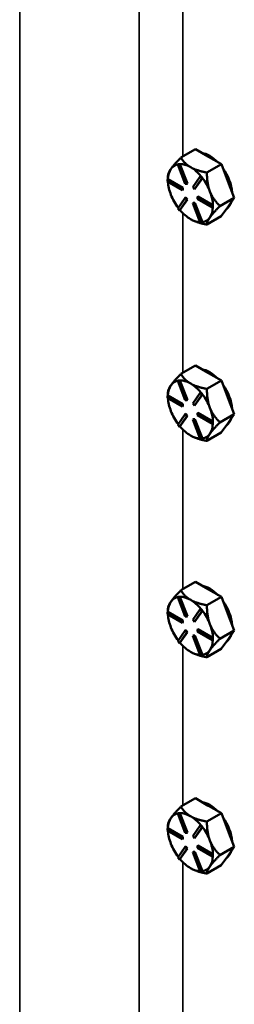
# Model space of a CAD drawing. Units: inches. Extents: x 1 to 125, y 1 to 96.
# Drawn here: x 111 to 113, y 69 to 79 of the extents above; entities that cross this region are included whole.
import ezdxf

# ---------------------------------------------------------------- set-up
doc = ezdxf.new("R2010")
doc.units = ezdxf.units.IN
doc.header["$LTSCALE"] = 5.714286
doc.header["$MEASUREMENT"] = 0
doc.layers.add('Visible (ANSI)', color=7, linetype='Continuous', lineweight=50)
doc.layers.add('Visible Narrow (ANSI)', color=7, linetype='Continuous', lineweight=35)

msp = doc.modelspace()

# ---------------------------------------------------------------- linework, layer by layer
at = {"layer": 'Visible (ANSI)'}
for p, q in [((112.9119, 77.5371), (113.0574, 77.6211)), ((113.0574, 77.6211), (113.1862, 77.5467)), ((113.1862, 77.5467), (113.1911, 77.5438)), ((113.1911, 77.5438), (113.3199, 77.4695)), ((112.8124, 77.4252), (112.8099, 77.4217)), ((112.8865, 77.4708), (112.8804, 77.4673)), ((112.8804, 77.4673), (112.8962, 77.4687)), ((112.9562, 77.272), (112.8804, 77.4673)), ((112.8944, 77.4715), (112.8865, 77.4708)), ((112.9022, 77.4722), (112.8944, 77.4715)), ((112.9022, 77.4722), (112.8962, 77.4687)), ((112.8962, 77.4687), (112.9719, 77.2734)), ((112.9023, 77.472), (112.9022, 77.4722)), ((112.978, 77.2769), (112.9023, 77.472)), ((113.0105, 77.4396), (113.0056, 77.4424)), ((113.3199, 77.4695), (113.1744, 77.3855)), ((113.3854, 77.3004), (113.3199, 77.4695)), ((112.7807, 77.3204), (112.7746, 77.3169)), ((112.7746, 77.3169), (112.9261, 77.2293)), ((112.7746, 77.2959), (112.7746, 77.3169)), ((112.7807, 77.3204), (112.7807, 77.3504)), ((112.7809, 77.3203), (112.7807, 77.3204)), ((112.9322, 77.2328), (112.7809, 77.3203)), ((113.0319, 77.2388), (113.1077, 77.3465)), ((113.1235, 77.3269), (113.0477, 77.2192)), ((113.0537, 77.2227), (113.1294, 77.3303)), ((113.1138, 77.35), (113.1077, 77.3465)), ((113.1077, 77.3465), (113.1235, 77.3269)), ((113.1217, 77.3402), (113.1138, 77.35)), ((113.1295, 77.3304), (113.1217, 77.3402)), ((113.1295, 77.3304), (113.1235, 77.3269)), ((113.1294, 77.3303), (113.1295, 77.3304)), ((112.9261, 77.2084), (112.7746, 77.2959)), ((112.9322, 77.2328), (112.9261, 77.2293)), ((112.9261, 77.2293), (112.9261, 77.2084)), ((112.9322, 77.2118), (112.9322, 77.2328)), ((112.9719, 77.2734), (112.9562, 77.272)), ((112.978, 77.2769), (112.9719, 77.2734)), ((113.0477, 77.2192), (113.0319, 77.2388)), ((113.0537, 77.2227), (113.0477, 77.2192)), ((113.451, 77.1313), (113.3854, 77.3004)), ((112.8803, 77.0233), (112.9561, 77.131)), ((112.9022, 77.0073), (112.9779, 77.1149)), ((112.9322, 77.2118), (112.9261, 77.2084)), ((112.9622, 77.1345), (112.9561, 77.131)), ((112.9561, 77.131), (112.9719, 77.1114)), ((112.9779, 77.1149), (112.9622, 77.1345)), ((112.9779, 77.1149), (112.9719, 77.1114)), ((113.0837, 77.1453), (113.0777, 77.1418)), ((113.0777, 77.1418), (113.2292, 77.0543)), ((113.0777, 77.1208), (113.0777, 77.1418)), ((113.2292, 77.0333), (113.0777, 77.1208)), ((113.2351, 77.0579), (113.0837, 77.1453)), ((113.3056, 77.0473), (113.451, 77.1313)), ((113.451, 77.1313), (113.3854, 77.038)), ((112.8961, 77.0037), (112.8803, 77.0233)), ((112.9719, 77.1114), (112.8961, 77.0037)), ((113.038, 77.0803), (113.0319, 77.0768)), ((113.0319, 77.0768), (113.0476, 77.0782)), ((113.1076, 76.8815), (113.0319, 77.0768)), ((113.0537, 77.0817), (113.038, 77.0803)), ((113.0537, 77.0817), (113.0476, 77.0782)), ((113.0476, 77.0782), (113.1234, 76.8829)), ((113.1293, 76.8866), (113.0537, 77.0817)), ((113.2352, 77.0578), (113.2292, 77.0543)), ((113.2292, 77.0543), (113.2292, 77.0333)), ((113.2352, 77.0368), (113.2292, 77.0333)), ((113.2352, 77.0578), (113.2351, 77.0579)), ((113.2352, 77.0473), (113.2352, 77.0578)), ((113.2352, 77.0368), (113.2352, 77.0473)), ((113.3854, 77.038), (113.3197, 76.9447)), ((112.9021, 77.0072), (112.8961, 77.0037)), ((112.9021, 77.0072), (112.9022, 77.0073)), ((113.3197, 76.9447), (113.1743, 76.8607)), ((113.1234, 76.8829), (113.1076, 76.8815)), ((113.1294, 76.8864), (113.1234, 76.8829)), ((113.1294, 76.8864), (113.1293, 76.8866)), ((112.9119, 75.3535), (113.0574, 75.4375)), ((113.0574, 75.4375), (113.1862, 75.3631)), ((113.1862, 75.3631), (113.1911, 75.3603)), ((113.1911, 75.3603), (113.3199, 75.2859)), ((112.8124, 75.2417), (112.8099, 75.2382)), ((112.8865, 75.2872), (112.8804, 75.2837)), ((112.8804, 75.2837), (112.8962, 75.2851)), ((112.9562, 75.0885), (112.8804, 75.2837)), ((112.8944, 75.2879), (112.8865, 75.2872)), ((112.9022, 75.2886), (112.8944, 75.2879)), ((112.9022, 75.2886), (112.8962, 75.2851)), ((112.8962, 75.2851), (112.9719, 75.0899)), ((112.9023, 75.2884), (112.9022, 75.2886)), ((112.978, 75.0934), (112.9023, 75.2884)), ((113.0105, 75.256), (113.0056, 75.2589)), ((113.3199, 75.2859), (113.1744, 75.2019)), ((113.3854, 75.1168), (113.3199, 75.2859)), ((112.7807, 75.1368), (112.7746, 75.1333)), ((112.7746, 75.1333), (112.9261, 75.0458)), ((112.7746, 75.1123), (112.7746, 75.1333)), ((112.7807, 75.1368), (112.7807, 75.1668)), ((112.7809, 75.1367), (112.7807, 75.1368)), ((112.9322, 75.0493), (112.7809, 75.1367)), ((113.0319, 75.0552), (113.1077, 75.163)), ((113.1235, 75.1434), (113.0477, 75.0356)), ((113.0537, 75.0391), (113.1294, 75.1467)), ((113.1138, 75.1665), (113.1077, 75.163)), ((113.1077, 75.163), (113.1235, 75.1434)), ((113.1217, 75.1567), (113.1138, 75.1665)), ((113.1295, 75.1469), (113.1217, 75.1567)), ((113.1295, 75.1469), (113.1235, 75.1434)), ((113.1294, 75.1467), (113.1295, 75.1469)), ((112.9261, 75.0248), (112.7746, 75.1123)), ((112.9322, 75.0493), (112.9261, 75.0458)), ((112.9261, 75.0458), (112.9261, 75.0248)), ((112.9322, 75.0283), (112.9261, 75.0248)), ((112.9322, 75.0283), (112.9322, 75.0493)), ((112.9719, 75.0899), (112.9562, 75.0885)), ((112.978, 75.0934), (112.9719, 75.0899)), ((113.0477, 75.0356), (113.0319, 75.0552)), ((113.0537, 75.0391), (113.0477, 75.0356)), ((113.451, 74.9477), (113.3854, 75.1168)), ((112.8803, 74.8397), (112.9561, 74.9475)), ((112.9022, 74.8238), (112.9779, 74.9314)), ((112.9622, 74.951), (112.9561, 74.9475)), ((112.9561, 74.9475), (112.9719, 74.9279)), ((112.9779, 74.9314), (112.9622, 74.951)), ((112.9779, 74.9314), (112.9719, 74.9279)), ((113.0837, 74.9618), (113.0777, 74.9583)), ((113.0777, 74.9583), (113.2292, 74.8708)), ((113.0777, 74.9373), (113.0777, 74.9583)), ((113.2292, 74.8498), (113.0777, 74.9373)), ((113.2351, 74.8744), (113.0837, 74.9618)), ((113.3056, 74.8637), (113.451, 74.9477)), ((113.451, 74.9477), (113.3854, 74.8544)), ((112.8961, 74.8201), (112.8803, 74.8397)), ((112.9719, 74.9279), (112.8961, 74.8201)), ((113.038, 74.8967), (113.0319, 74.8932)), ((113.0319, 74.8932), (113.0476, 74.8946)), ((113.1076, 74.6979), (113.0319, 74.8932)), ((113.0537, 74.8981), (113.038, 74.8967)), ((113.0537, 74.8981), (113.0476, 74.8946)), ((113.0476, 74.8946), (113.1234, 74.6993)), ((113.1293, 74.7031), (113.0537, 74.8981)), ((113.2352, 74.8743), (113.2292, 74.8708)), ((113.2292, 74.8708), (113.2292, 74.8498)), ((113.2352, 74.8533), (113.2292, 74.8498)), ((113.2352, 74.8743), (113.2351, 74.8744)), ((113.2352, 74.8638), (113.2352, 74.8743)), ((113.2352, 74.8533), (113.2352, 74.8638)), ((113.3854, 74.8544), (113.3197, 74.7611)), ((112.9021, 74.8236), (112.8961, 74.8201)), ((112.9021, 74.8236), (112.9022, 74.8238)), ((113.3197, 74.7611), (113.1743, 74.6771)), ((113.1234, 74.6993), (113.1076, 74.6979)), ((113.1294, 74.7028), (113.1234, 74.6993)), ((113.1294, 74.7028), (113.1293, 74.7031)), ((112.9119, 73.17), (113.0574, 73.254)), ((113.0574, 73.254), (113.1862, 73.1796)), ((113.1862, 73.1796), (113.1911, 73.1768)), ((113.1911, 73.1768), (113.3199, 73.1024)), ((112.8124, 73.0581), (112.8099, 73.0546)), ((112.8865, 73.1037), (112.8804, 73.1002)), ((112.8804, 73.1002), (112.8962, 73.1016)), ((112.9562, 72.9049), (112.8804, 73.1002)), ((112.8944, 73.1044), (112.8865, 73.1037)), ((112.9022, 73.1051), (112.8944, 73.1044)), ((112.9022, 73.1051), (112.8962, 73.1016)), ((112.8962, 73.1016), (112.9719, 72.9063)), ((112.9023, 73.1049), (112.9022, 73.1051)), ((112.978, 72.9098), (112.9023, 73.1049)), ((113.0105, 73.0725), (113.0056, 73.0753)), ((113.3199, 73.1024), (113.1744, 73.0184)), ((113.3854, 72.9333), (113.3199, 73.1024)), ((112.7807, 72.9533), (112.7746, 72.9498)), ((112.7746, 72.9498), (112.9261, 72.8623)), ((112.7746, 72.9288), (112.7746, 72.9498)), ((112.7807, 72.9533), (112.7807, 72.9833)), ((112.7809, 72.9532), (112.7807, 72.9533)), ((112.9322, 72.8658), (112.7809, 72.9532)), ((113.0319, 72.8717), (113.1077, 72.9794)), ((113.1235, 72.9598), (113.0477, 72.8521)), ((113.0537, 72.8556), (113.1294, 72.9632)), ((113.1138, 72.9829), (113.1077, 72.9794)), ((113.1077, 72.9794), (113.1235, 72.9598)), ((113.1217, 72.9731), (113.1138, 72.9829)), ((113.1295, 72.9633), (113.1217, 72.9731)), ((113.1295, 72.9633), (113.1235, 72.9598)), ((113.1294, 72.9632), (113.1295, 72.9633)), ((112.9261, 72.8413), (112.7746, 72.9288)), ((112.9322, 72.8658), (112.9261, 72.8623)), ((112.9261, 72.8623), (112.9261, 72.8413)), ((112.9322, 72.8448), (112.9261, 72.8413)), ((112.9322, 72.8448), (112.9322, 72.8658)), ((112.9719, 72.9063), (112.9562, 72.9049)), ((112.978, 72.9098), (112.9719, 72.9063)), ((113.0477, 72.8521), (113.0319, 72.8717)), ((113.0537, 72.8556), (113.0477, 72.8521)), ((113.451, 72.7642), (113.3854, 72.9333)), ((112.8803, 72.6562), (112.9561, 72.7639)), ((112.9719, 72.7443), (112.8961, 72.6366)), ((112.9022, 72.6402), (112.9779, 72.7478)), ((112.9622, 72.7674), (112.9561, 72.7639)), ((112.9561, 72.7639), (112.9719, 72.7443)), ((112.9779, 72.7478), (112.9622, 72.7674)), ((112.9779, 72.7478), (112.9719, 72.7443)), ((113.0837, 72.7782), (113.0777, 72.7747)), ((113.0777, 72.7747), (113.2292, 72.6872)), ((113.0777, 72.7537), (113.0777, 72.7747)), ((113.2292, 72.6662), (113.0777, 72.7537)), ((113.2351, 72.6908), (113.0837, 72.7782)), ((113.3056, 72.6802), (113.451, 72.7642)), ((113.451, 72.7642), (113.3854, 72.6709)), ((112.8961, 72.6366), (112.8803, 72.6562)), ((113.038, 72.7132), (113.0319, 72.7097)), ((113.0319, 72.7097), (113.0476, 72.7111)), ((113.1076, 72.5144), (113.0319, 72.7097)), ((113.0537, 72.7146), (113.038, 72.7132)), ((113.0537, 72.7146), (113.0476, 72.7111)), ((113.0476, 72.7111), (113.1234, 72.5158)), ((113.1293, 72.5195), (113.0537, 72.7146)), ((113.2352, 72.6907), (113.2292, 72.6872)), ((113.2292, 72.6872), (113.2292, 72.6662)), ((113.2352, 72.6697), (113.2292, 72.6662)), ((113.2352, 72.6907), (113.2351, 72.6908)), ((113.2352, 72.6802), (113.2352, 72.6907)), ((113.2352, 72.6697), (113.2352, 72.6802)), ((113.3854, 72.6709), (113.3197, 72.5776)), ((112.9021, 72.6401), (112.8961, 72.6366)), ((112.9021, 72.6401), (112.9022, 72.6402)), ((113.3197, 72.5776), (113.1743, 72.4936)), ((113.1234, 72.5158), (113.1076, 72.5144)), ((113.1294, 72.5193), (113.1234, 72.5158)), ((113.1294, 72.5193), (113.1293, 72.5195)), ((112.9119, 70.9864), (113.0574, 71.0704)), ((113.0574, 71.0704), (113.1862, 70.996)), ((113.1862, 70.996), (113.1911, 70.9932)), ((113.1911, 70.9932), (113.3199, 70.9188)), ((112.8124, 70.8746), (112.8099, 70.8711)), ((112.8865, 70.9201), (112.8804, 70.9166)), ((112.8804, 70.9166), (112.8962, 70.9181)), ((112.9562, 70.7214), (112.8804, 70.9166)), ((112.8944, 70.9208), (112.8865, 70.9201)), ((112.9022, 70.9215), (112.8944, 70.9208)), ((112.9022, 70.9215), (112.8962, 70.9181)), ((112.8962, 70.9181), (112.9719, 70.7228)), ((112.9023, 70.9213), (112.9022, 70.9215)), ((112.978, 70.7263), (112.9023, 70.9213)), ((113.0105, 70.8889), (113.0056, 70.8918)), ((113.3199, 70.9188), (113.1744, 70.8348)), ((113.3854, 70.7497), (113.3199, 70.9188)), ((112.7807, 70.7697), (112.7746, 70.7662)), ((112.7746, 70.7662), (112.9261, 70.6787)), ((112.7746, 70.7452), (112.7746, 70.7662)), ((112.7807, 70.7697), (112.7807, 70.7997)), ((112.7809, 70.7696), (112.7807, 70.7697)), ((112.9322, 70.6822), (112.7809, 70.7696)), ((113.0319, 70.6881), (113.1077, 70.7959)), ((113.1235, 70.7763), (113.0477, 70.6685)), ((113.0537, 70.672), (113.1294, 70.7796)), ((113.1138, 70.7994), (113.1077, 70.7959)), ((113.1077, 70.7959), (113.1235, 70.7763)), ((113.1217, 70.7896), (113.1138, 70.7994)), ((113.1295, 70.7798), (113.1217, 70.7896)), ((113.1295, 70.7798), (113.1235, 70.7763)), ((113.1294, 70.7796), (113.1295, 70.7798)), ((112.9261, 70.6577), (112.7746, 70.7452)), ((112.9322, 70.6822), (112.9261, 70.6787)), ((112.9261, 70.6787), (112.9261, 70.6577)), ((112.9322, 70.6612), (112.9261, 70.6577)), ((112.9322, 70.6612), (112.9322, 70.6822)), ((112.9719, 70.7228), (112.9562, 70.7214)), ((112.978, 70.7263), (112.9719, 70.7228)), ((113.0477, 70.6685), (113.0319, 70.6881)), ((113.0537, 70.672), (113.0477, 70.6685)), ((113.451, 70.5806), (113.3854, 70.7497)), ((112.8803, 70.4726), (112.9561, 70.5804)), ((112.9719, 70.5608), (112.8961, 70.453)), ((112.9022, 70.4567), (112.9779, 70.5643)), ((112.9622, 70.5839), (112.9561, 70.5804)), ((112.9561, 70.5804), (112.9719, 70.5608)), ((112.9779, 70.5643), (112.9622, 70.5839)), ((112.9779, 70.5643), (112.9719, 70.5608)), ((113.0837, 70.5947), (113.0777, 70.5912)), ((113.0777, 70.5912), (113.2292, 70.5037)), ((113.0777, 70.5702), (113.0777, 70.5912)), ((113.2292, 70.4827), (113.0777, 70.5702)), ((113.2351, 70.5073), (113.0837, 70.5947)), ((113.3056, 70.4967), (113.451, 70.5806)), ((113.451, 70.5806), (113.3854, 70.4873)), ((112.8961, 70.453), (112.8803, 70.4726)), ((112.9021, 70.4565), (112.8961, 70.453)), ((112.9021, 70.4565), (112.9022, 70.4567)), ((113.038, 70.5296), (113.0319, 70.5261)), ((113.0319, 70.5261), (113.0476, 70.5275)), ((113.1076, 70.3309), (113.0319, 70.5261)), ((113.0537, 70.531), (113.038, 70.5296)), ((113.0537, 70.531), (113.0476, 70.5275)), ((113.0476, 70.5275), (113.1234, 70.3323)), ((113.1293, 70.336), (113.0537, 70.531)), ((113.2352, 70.5072), (113.2292, 70.5037)), ((113.2292, 70.5037), (113.2292, 70.4827)), ((113.2352, 70.4862), (113.2292, 70.4827)), ((113.2352, 70.5072), (113.2351, 70.5073)), ((113.2352, 70.4967), (113.2352, 70.5072)), ((113.2352, 70.4862), (113.2352, 70.4967)), ((113.3854, 70.4873), (113.3197, 70.394)), ((113.3197, 70.394), (113.1743, 70.31)), ((113.1234, 70.3323), (113.1076, 70.3309)), ((113.1294, 70.3358), (113.1234, 70.3323)), ((113.1294, 70.3358), (113.1293, 70.336))]:
    msp.add_line(p, q, dxfattribs=at)
for centre, major_axis, start_param, end_param in [((113.2037, 77.2916), (0.1607, -0.2784), 1.98855, 2.723379), ((113.1886, 77.2829), (0.1607, -0.2784), 2.345132, 2.366797), ((113.008, 77.1786), (-0.1607, 0.2784), 0.272402, 0.745157), ((113.008, 77.1786), (-0.1607, 0.2784), 6.064705, 6.533922), ((113.008, 77.1786), (-0.1607, 0.2784), 5.508389, 5.981145), ((113.008, 77.1786), (0.1607, -0.2784), 1.872593, 2.345132), ((113.2037, 77.2916), (0.1607, -0.2784), 0.878699, 1.738835), ((113.008, 77.1786), (0.1607, -0.2784), 1.308767, 1.792355), ((113.008, 77.1786), (-0.1607, 0.2784), 0.85189, 1.308767), ((113.008, 77.1786), (-0.1607, 0.2784), 1.308767, 1.782593), ((113.008, 77.1786), (0.1607, -0.2784), 0.825179, 1.308767), ((113.008, 77.1786), (0.1607, -0.2784), 0.261569, 0.744322), ((113.2037, 77.2916), (0.1607, -0.2784), 0.040298, 0.48284), ((113.008, 77.1786), (-0.1607, 0.2784), 1.872376, 2.355964), ((113.008, 77.1786), (0.1607, -0.2784), 5.497557, 5.944656), ((113.008, 77.1786), (0.1607, -0.2784), 6.061167, 6.544755), ((113.2037, 75.1081), (0.1607, -0.2784), 1.98855, 2.723379), ((113.1886, 75.0993), (0.1607, -0.2784), 2.345132, 2.366797), ((113.008, 74.995), (-0.1607, 0.2784), 0.272402, 0.745157), ((113.008, 74.995), (-0.1607, 0.2784), 6.064705, 6.533922), ((113.008, 74.995), (-0.1607, 0.2784), 5.508389, 5.981145), ((113.008, 74.995), (0.1607, -0.2784), 1.872593, 2.345132), ((113.2037, 75.1081), (0.1607, -0.2784), 0.878699, 1.738835), ((113.008, 74.995), (0.1607, -0.2784), 1.308767, 1.792355), ((113.008, 74.995), (-0.1607, 0.2784), 0.85189, 1.308767), ((113.008, 74.995), (-0.1607, 0.2784), 1.308767, 1.782593), ((113.008, 74.995), (0.1607, -0.2784), 0.825179, 1.308767), ((113.008, 74.995), (0.1607, -0.2784), 0.261569, 0.744322), ((113.2037, 75.1081), (0.1607, -0.2784), 0.040298, 0.48284), ((113.008, 74.995), (-0.1607, 0.2784), 1.872376, 2.355964), ((113.008, 74.995), (0.1607, -0.2784), 5.497557, 5.944656), ((113.008, 74.995), (0.1607, -0.2784), 6.061167, 6.544755), ((113.2037, 72.9245), (0.1607, -0.2784), 1.98855, 2.723379), ((113.1886, 72.9158), (0.1607, -0.2784), 2.345132, 2.366797), ((113.008, 72.8115), (-0.1607, 0.2784), 0.272402, 0.745157), ((113.008, 72.8115), (-0.1607, 0.2784), 6.064705, 6.533922), ((113.008, 72.8115), (-0.1607, 0.2784), 5.508389, 5.981145), ((113.008, 72.8115), (0.1607, -0.2784), 1.872593, 2.345132), ((113.2037, 72.9245), (0.1607, -0.2784), 0.878699, 1.738835), ((113.008, 72.8115), (0.1607, -0.2784), 1.308767, 1.792355), ((113.008, 72.8115), (-0.1607, 0.2784), 0.85189, 1.308767), ((113.008, 72.8115), (-0.1607, 0.2784), 1.308767, 1.782593), ((113.008, 72.8115), (0.1607, -0.2784), 0.825179, 1.308767), ((113.008, 72.8115), (0.1607, -0.2784), 0.261569, 0.744322), ((113.2037, 72.9245), (0.1607, -0.2784), 0.040298, 0.48284), ((113.008, 72.8115), (-0.1607, 0.2784), 1.872376, 2.355964), ((113.008, 72.8115), (0.1607, -0.2784), 5.497557, 5.944656), ((113.008, 72.8115), (0.1607, -0.2784), 6.061167, 6.544755), ((113.2037, 70.741), (0.1607, -0.2784), 1.98855, 2.723379), ((113.1886, 70.7322), (0.1607, -0.2784), 2.345132, 2.366797), ((113.008, 70.6279), (-0.1607, 0.2784), 0.272402, 0.745157), ((113.008, 70.6279), (-0.1607, 0.2784), 6.064705, 6.533922), ((113.008, 70.6279), (-0.1607, 0.2784), 5.508389, 5.981145), ((113.008, 70.6279), (0.1607, -0.2784), 1.872593, 2.345132), ((113.2037, 70.741), (0.1607, -0.2784), 0.878699, 1.738835), ((113.008, 70.6279), (0.1607, -0.2784), 1.308767, 1.792355), ((113.008, 70.6279), (-0.1607, 0.2784), 0.85189, 1.308767), ((113.008, 70.6279), (-0.1607, 0.2784), 1.308767, 1.782593), ((113.008, 70.6279), (0.1607, -0.2784), 0.825179, 1.308767), ((113.008, 70.6279), (-0.1607, 0.2784), 1.872376, 2.355964), ((113.008, 70.6279), (0.1607, -0.2784), 0.261569, 0.744322), ((113.2037, 70.741), (0.1607, -0.2784), 0.040298, 0.48284), ((113.008, 70.6279), (0.1607, -0.2784), 5.497557, 5.944656), ((113.008, 70.6279), (0.1607, -0.2784), 6.061167, 6.544755)]:
    msp.add_ellipse(centre, major_axis=major_axis, ratio=0.57735, start_param=start_param, end_param=end_param, dxfattribs=at)
for points, weights in [([(112.9119, 77.5371), (112.8429, 77.4681), (112.8124, 77.4252)], [1.34578561867, 1.44777834384, 1.44983996629]), ([(113.0056, 77.4424), (112.9464, 77.4773), (112.9119, 77.5371)], [1.44983996631, 1.44777834385, 1.34578561867]), ([(112.8099, 77.4217), (112.7807, 77.3796), (112.7807, 77.3505)], [1.44983996636, 1.44777813008, 1.34576446124]), ([(113.1744, 77.3855), (113.0709, 77.4054), (113.0105, 77.4396)], [1.34576446124, 1.44777813007, 1.44983996635]), ([(112.7807, 77.3505), (112.7807, 77.3504), (112.7807, 77.3504)], [1.34575504669, 1.34579236275, 1.34582966544]), ([(113.2048, 77.1961), (113.1744, 77.2746), (113.1744, 77.3855)], [1.44982677127, 1.44982677123, 1.34575504671]), ([(113.3056, 77.0473), (113.2353, 77.1176), (113.2048, 77.1961)], [1.34573389248, 1.44982677121, 1.44982677125]), ([(113.2048, 76.9337), (113.2352, 76.977), (113.3056, 77.0473)], [1.44982677129, 1.44982677125, 1.3457338925]), ([(113.008, 76.9161), (113.0689, 76.881), (113.1743, 76.8607)], [1.44982675206, 1.44978208065, 1.34573389247]), ([(113.1743, 76.8607), (113.1743, 76.8904), (113.2048, 76.9337)], [1.34573389246, 1.4498267712, 1.44982677123]), ([(112.9119, 75.3535), (112.8429, 75.2845), (112.8124, 75.2417)], [1.34578561867, 1.44777834384, 1.44983996629]), ([(113.0056, 75.2589), (112.9464, 75.2938), (112.9119, 75.3535)], [1.44983996631, 1.44777834385, 1.34578561867]), ([(112.8099, 75.2382), (112.7807, 75.1961), (112.7807, 75.1669)], [1.44983996636, 1.44777813008, 1.34576446124]), ([(113.1744, 75.2019), (113.0709, 75.2219), (113.0105, 75.256)], [1.34576446124, 1.44777813007, 1.44983996635]), ([(112.7807, 75.1669), (112.7807, 75.1669), (112.7807, 75.1668)], [1.34575504669, 1.34579236275, 1.34582966544]), ([(113.2048, 75.0126), (113.1744, 75.091), (113.1744, 75.2019)], [1.44982677127, 1.44982677123, 1.34575504671]), ([(113.3056, 74.8637), (113.2353, 74.9341), (113.2048, 75.0126)], [1.34573389248, 1.44982677121, 1.44982677125]), ([(113.2048, 74.7501), (113.2352, 74.7934), (113.3056, 74.8637)], [1.44982677129, 1.44982677125, 1.3457338925]), ([(113.008, 74.7326), (113.0689, 74.6974), (113.1743, 74.6771)], [1.44982675206, 1.44978208065, 1.34573389247]), ([(113.1743, 74.6771), (113.1743, 74.7068), (113.2048, 74.7501)], [1.34573389246, 1.4498267712, 1.44982677123]), ([(112.9119, 73.17), (112.8429, 73.101), (112.8124, 73.0581)], [1.34578561867, 1.44777834384, 1.44983996629]), ([(113.0056, 73.0753), (112.9464, 73.1102), (112.9119, 73.17)], [1.44983996631, 1.44777834385, 1.34578561867]), ([(112.8099, 73.0546), (112.7807, 73.0125), (112.7807, 72.9834)], [1.44983996636, 1.44777813008, 1.34576446124]), ([(113.1744, 73.0184), (113.0709, 73.0383), (113.0105, 73.0725)], [1.34576446124, 1.44777813007, 1.44983996635]), ([(112.7807, 72.9834), (112.7807, 72.9833), (112.7807, 72.9833)], [1.34575504669, 1.34579236275, 1.34582966544]), ([(113.2048, 72.829), (113.1744, 72.9075), (113.1744, 73.0184)], [1.44982677127, 1.44982677123, 1.34575504671]), ([(113.3056, 72.6802), (113.2353, 72.7505), (113.2048, 72.829)], [1.34573389248, 1.44982677121, 1.44982677125]), ([(113.2048, 72.5666), (113.2352, 72.6099), (113.3056, 72.6802)], [1.44982677129, 1.44982677125, 1.3457338925]), ([(113.008, 72.549), (113.0689, 72.5139), (113.1743, 72.4936)], [1.44982675206, 1.44978208065, 1.34573389247]), ([(113.1743, 72.4936), (113.1743, 72.5233), (113.2048, 72.5666)], [1.34573389246, 1.4498267712, 1.44982677123]), ([(112.9119, 70.9864), (112.8429, 70.9175), (112.8124, 70.8746)], [1.34578561867, 1.44777834384, 1.44983996629]), ([(113.0056, 70.8918), (112.9464, 70.9267), (112.9119, 70.9864)], [1.44983996631, 1.44777834385, 1.34578561867]), ([(112.8099, 70.8711), (112.7807, 70.829), (112.7807, 70.7998)], [1.44983996636, 1.44777813008, 1.34576446124]), ([(113.1744, 70.8348), (113.0709, 70.8548), (113.0105, 70.8889)], [1.34576446124, 1.44777813007, 1.44983996635]), ([(112.7807, 70.7998), (112.7807, 70.7998), (112.7807, 70.7997)], [1.34575504669, 1.34579236275, 1.34582966544]), ([(113.2048, 70.6455), (113.1744, 70.7239), (113.1744, 70.8348)], [1.44982677127, 1.44982677123, 1.34575504671]), ([(113.3056, 70.4967), (113.2353, 70.567), (113.2048, 70.6455)], [1.34573389248, 1.44982677121, 1.44982677125]), ([(113.2048, 70.383), (113.2352, 70.4264), (113.3056, 70.4967)], [1.44982677129, 1.44982677125, 1.3457338925]), ([(113.008, 70.3655), (113.0689, 70.3303), (113.1743, 70.31)], [1.44982675206, 1.44978208065, 1.34573389247]), ([(113.1743, 70.31), (113.1743, 70.3397), (113.2048, 70.383)], [1.34573389246, 1.4498267712, 1.44982677123])]:
    msp.add_rational_spline(points, weights, degree=2, dxfattribs=at)
at = {"layer": 'Visible Narrow (ANSI)'}
for p, q in [((111.2834, 84.3466), (111.2834, 64.4498)), ((112.4917, 68.0216), (112.4917, 80.2121)), ((112.9295, 77.5472), (112.9295, 79.1611)), ((112.9295, 75.3636), (112.9295, 76.9776)), ((112.9295, 73.1801), (112.9295, 74.7941)), ((112.9295, 70.9966), (112.9295, 72.6105)), ((112.9295, 68.813), (112.9295, 70.427))]:
    msp.add_line(p, q, dxfattribs=at)

doc.saveas('drawing.dxf')
